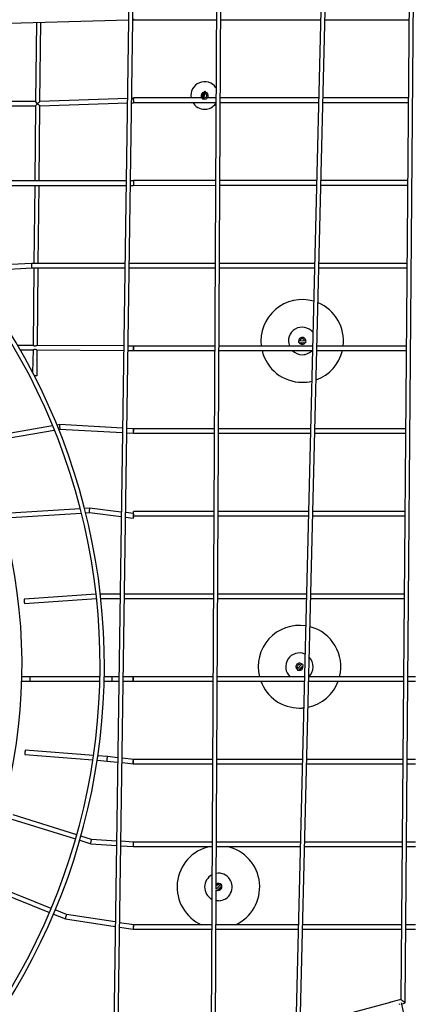
# Model space of a CAD drawing. Units: millimetres. Extents: x 3000 to 50141, y 7666 to 44984.
# Drawn here: x 22774 to 24186, y 34054 to 37626 of the extents above; entities that cross this region are included whole.
import ezdxf

# ---------------------------------------------------------------- set-up
doc = ezdxf.new("R2010")
doc.units = ezdxf.units.MM
doc.header["$LTSCALE"] = 300
doc.header["$PDSIZE"] = -1
doc.linetypes.add('SLD-Сплошная', pattern=[0])
doc.layers.add('ПРИМЕЧАНИЯ', color=7, linetype='SLD-Сплошная')
doc.styles.add('SLDTEXTSTYLE3', font='isocpeui_0.ttf')
doc.dimstyles.new('SLDDIMSTYLE0', dxfattribs={"dimtxt": 900, "dimasz": 900, "dimexe": 0, "dimexo": 0.0625, "dimgap": 225, "dimtad": 2, "dimdec": 0, "dimrnd": 1e-09, "dimzin": 12, "dimdsep": 46, "dimtxsty": 'SLDTEXTSTYLE3', "dimsah": 1, "dimcen": 0.09, "dimadec": 0, "dimazin": 3, "dimtfac": 1, "dimtdec": 3, "dimtofl": 0, "dimtmove": 0, "dimatfit": 3, "dimfxl": 1, "dimfrac": 2, "dimtolj": 1, "dimtzin": 12, "dimarcsym": 0})

# ---------------------------------------------------------------- blocks, each defined once
blk = doc.blocks.new('_D')
at = {"layer": 'Defpoints', "color": 0, "transparency": 16777216}
for p in [(44246.1, 43831.7), (15558.8, 35268), (44246.1, 25254)]:
    blk.add_point(p, dxfattribs=at)
at = {"layer": 'ПРИМЕЧАНИЯ', "color": 0, "lineweight": -2, "transparency": 16777216}
for p, q in [((15558.8, 35268), (15558.8, 43831.7)), ((16458.8, 43831.7), (43346.1, 43831.7)), ((44246.1, 25254.1), (44246.1, 43831.7))]:
    blk.add_line(p, q, dxfattribs=at)
at = {"layer": 'ПРИМЕЧАНИЯ', "color": 0, "transparency": 16777216}
for points in [[(16458.8, 43981.7), (16458.8, 43681.7), (15558.8, 43831.7)], [(43346.1, 43981.7), (43346.1, 43681.7), (44246.1, 43831.7)]]:
    blk.add_solid(points, dxfattribs=at)
at = {"layer": 'ПРИМЕЧАНИЯ', "color": 0, "transparency": 16777216, "insert": (30245.7, 44968.3), "char_height": 900, "attachment_point": 2, "style": 'SLDTEXTSTYLE3'}
blk.add_mtext('\\A1;28687', dxfattribs=at)
blk = doc.blocks.new('*D13')
at = {"layer": 'Defpoints', "color": 0, "transparency": 16777216}
for p in [(41846.1, 42106.5), (17958.8, 35468.8), (41846.1, 32903.1)]:
    blk.add_point(p, dxfattribs=at)
at = {"layer": 'ПРИМЕЧАНИЯ', "color": 0, "lineweight": -2, "transparency": 16777216}
for p, q in [((17958.8, 35468.9), (17958.8, 42106.5)), ((18858.8, 42106.5), (40946.1, 42106.5)), ((41846.1, 32903.1), (41846.1, 42106.5))]:
    blk.add_line(p, q, dxfattribs=at)
at = {"layer": 'ПРИМЕЧАНИЯ', "color": 0, "transparency": 16777216}
for points in [[(18858.8, 42256.5), (18858.8, 41956.5), (17958.8, 42106.5)], [(40946.1, 42256.5), (40946.1, 41956.5), (41846.1, 42106.5)]]:
    blk.add_solid(points, dxfattribs=at)
at = {"layer": 'ПРИМЕЧАНИЯ', "color": 0, "transparency": 16777216, "insert": (29902.5, 42787.3), "char_height": 900, "attachment_point": 5, "style": 'SLDTEXTSTYLE3'}
blk.add_mtext('\\A1;23887', dxfattribs=at)

msp = doc.modelspace()

# ---------------------------------------------------------------- linework, layer by layer
at = {"color": 7, "linetype": 'SLD-Сплошная', "lineweight": 25}
for p, q in [((23127.8, 33694.7), (23189.7, 37890.7)), ((23488.5, 34471.8), (23505.7, 37882.8)), ((23792.9, 33972.7), (23889.9, 37898.8)), ((24174, 34058.9), (24205.7, 37882.8)), ((23173.3, 37863.4), (23111.6, 33678.9)), ((23489.6, 37863.9), (23469.4, 33854.8)), ((23873.1, 37863.4), (23776.6, 33963.1)), ((24189.5, 37863.4), (24158.1, 34071.2)), ((22180.8, 37598.1), (23169.8, 37625.8)), ((22835.3, 37616.4), (22832.2, 37329.6)), ((22848.1, 37329.9), (22851.3, 37616.9)), ((23185.8, 37626.3), (23188.1, 37626.3)), ((23188.1, 37626.3), (23488.4, 37626.3)), ((23504.4, 37626.3), (23511.8, 37626.3)), ((23511.8, 37626.3), (23867.2, 37626.3)), ((23883.2, 37626.3), (23895.8, 37626.3)), ((23895.8, 37626.3), (24187.6, 37626.3)), ((23165.6, 37340.4), (22848.1, 37329.9)), ((23188, 37340.6), (23181.6, 37340.9)), ((23187.2, 37333.1), (23188, 37340)), ((23436.6, 37342.3), (23188, 37342.3)), ((23188, 37340.6), (23188, 37342.3)), ((23444, 37363.6), (23436.8, 37342.8)), ((23442.5, 37340.8), (23449.7, 37361.6)), ((23487, 37342.3), (23455.5, 37342.3)), ((23511.8, 37342.3), (23503, 37342.3)), ((23860.2, 37342.3), (23511.8, 37342.3)), ((23895.8, 37342.3), (23876.2, 37342.3)), ((24185.2, 37342.3), (23895.8, 37342.3)), ((22464, 37313.6), (22832, 37313.6)), ((22832.2, 37329.6), (22464.2, 37329.6)), ((22832, 37313.6), (22829.1, 37041.3)), ((22832, 37313.6), (22839.7, 37321.2)), ((22839.7, 37321.2), (22832.2, 37329.6)), ((22845.1, 37041.3), (22848, 37313.9)), ((22848, 37313.9), (23165.4, 37324.4)), ((23181.4, 37324.9), (23188.2, 37325.1)), ((23188.6, 37326.3), (23486.9, 37326.3)), ((23502.9, 37326.3), (23511.8, 37326.3)), ((23511.8, 37326.3), (23859.8, 37326.3)), ((23875.8, 37326.3), (23895.8, 37326.3)), ((23895.8, 37326.3), (24185.1, 37326.3)), ((22813.6, 37041.3), (22428.3, 37041.3)), ((22436.9, 37025.3), (22813.6, 37025.3)), ((23161.2, 37041.3), (22813.6, 37041.3)), ((22813.6, 37025.3), (23161, 37025.3)), ((22828.9, 37025.3), (22825.8, 36742.3)), ((22841.8, 36742.3), (22844.9, 37025.3)), ((23177, 37025.3), (23188, 37025.3)), ((23188, 37041.3), (23177.2, 37041.3)), ((23485.5, 37042.3), (23188, 37042.3)), ((23188, 37041.3), (23188, 37042.3)), ((23188, 37041.3), (23188, 37028.1)), ((23188, 37028.1), (23188, 37025.3)), ((23188, 37025.3), (23485.4, 37026.3)), ((23501.4, 37026.3), (23511.8, 37026.3)), ((23511.8, 37042.3), (23501.5, 37042.3)), ((23852.8, 37042.3), (23511.8, 37042.3)), ((23511.8, 37026.3), (23852.4, 37026.3)), ((23868.4, 37026.3), (23895.8, 37026.3)), ((23895.8, 37042.3), (23868.8, 37042.3)), ((24182.7, 37042.3), (23895.8, 37042.3)), ((23895.8, 37026.3), (24182.6, 37026.3)), ((22817.9, 36742.3), (22571, 36728.3)), ((22583.3, 36713), (22818.3, 36726.3)), ((23156.8, 36742.3), (22817.9, 36742.3)), ((22818.3, 36726.3), (23156.6, 36726.3)), ((22825.7, 36726.3), (22823.5, 36444.5)), ((22838.6, 36444.4), (22841.7, 36726.3)), ((23172.6, 36726.3), (23483.9, 36726.3)), ((23484, 36742.3), (23172.8, 36742.3)), ((23499.9, 36726.3), (23511.8, 36726.3)), ((23511.8, 36742.3), (23500, 36742.3)), ((23845.3, 36742.3), (23511.8, 36742.3)), ((23511.8, 36726.3), (23844.9, 36726.3)), ((23861, 36726.3), (23895.8, 36726.3)), ((23895.8, 36742.3), (23861.4, 36742.3)), ((24180.2, 36742.3), (23895.8, 36742.3)), ((23895.8, 36726.3), (24180.1, 36726.3)), ((22823.5, 36444.5), (22768.6, 36444.8)), ((23152.4, 36442.5), (22837.2, 36444.4)), ((23188, 36442.3), (23168.4, 36442.4)), ((23482.4, 36442.3), (23188, 36442.3)), ((23188, 36426.3), (23188, 36442.3)), ((23511.8, 36442.3), (23498.4, 36442.3)), ((23837.9, 36442.3), (23511.8, 36442.3)), ((23811.4, 36461), (23789.4, 36460.5)), ((23789.6, 36454.5), (23811.6, 36455)), ((23895.8, 36442.3), (23853.9, 36442.3)), ((24177.8, 36442.3), (23895.8, 36442.3)), ((22776.3, 36428.8), (22823.3, 36428.5)), ((22823.3, 36428.5), (22821.6, 36346.1)), ((22837.1, 36428.4), (23152.1, 36426.5)), ((22837.4, 36334.5), (22838.4, 36428.4)), ((23168.1, 36426.4), (23188, 36426.3)), ((23188, 36426.3), (23482.4, 36426.3)), ((23498.4, 36426.3), (23511.8, 36426.3)), ((23511.8, 36426.3), (23836.7, 36426.3)), ((23853.5, 36426.3), (23895.8, 36426.3)), ((23895.8, 36426.3), (24177.6, 36426.3)), ((22837.4, 36334.5), (22827.5, 36334.6)), ((22893.9, 36152.8), (22614.3, 36104.4)), ((22919.9, 36157.3), (22910.1, 36155.6)), ((23148, 36144.6), (22919.9, 36157.3)), ((22617.1, 36088.6), (22900.1, 36137.6)), ((22916.2, 36140.4), (22920.8, 36141.2)), ((22920.8, 36141.2), (23147.7, 36128.6)), ((23163.7, 36127.7), (23188, 36126.3)), ((23188.2, 36142.3), (23164, 36143.7)), ((23188, 36126.3), (23188, 36141.3)), ((23188, 36126.3), (23480.8, 36126.3)), ((23480.9, 36142.3), (23188.2, 36142.3)), ((23496.8, 36126.3), (23511.8, 36126.3)), ((23511.8, 36142.3), (23496.9, 36142.3)), ((23830.5, 36142.3), (23511.8, 36142.3)), ((23511.8, 36126.3), (23830.1, 36126.3)), ((23846.1, 36126.3), (23895.8, 36126.3)), ((23895.8, 36142.3), (23846.5, 36142.3)), ((24175.3, 36142.3), (23895.8, 36142.3)), ((23895.8, 36126.3), (24175.1, 36126.3)), ((22994.1, 35851.8), (22720.8, 35834.6)), ((22723.1, 35818.7), (22998.1, 35836)), ((23028.2, 35853.9), (23010.3, 35852.8)), ((23014.3, 35837), (23027.7, 35837.8)), ((23027.7, 35837.8), (23143.2, 35823.7)), ((23143.5, 35839.8), (23028.2, 35853.9)), ((23188, 35834.4), (23159.4, 35837.9)), ((23479.4, 35842.3), (23188, 35842.3)), ((23188, 35826.3), (23188, 35842.3)), ((23511.8, 35842.3), (23495.4, 35842.3)), ((23823.1, 35842.3), (23511.8, 35842.3)), ((23895.8, 35842.3), (23839.1, 35842.3)), ((24172.8, 35842.3), (23895.8, 35842.3)), ((23159.2, 35821.8), (23187, 35818.4)), ((23188, 35826.3), (23479.3, 35826.3)), ((23495.3, 35826.3), (23511.8, 35826.3)), ((23511.8, 35826.3), (23822.7, 35826.3)), ((23838.7, 35826.3), (23895.8, 35826.3)), ((23895.8, 35826.3), (24172.7, 35826.3)), ((23051.3, 35541.8), (22791.5, 35524.2)), ((22792.5, 35508.3), (23053, 35525.9)), ((23139.1, 35542.3), (23067.3, 35542.3)), ((23069.1, 35526.3), (23138.8, 35526.3)), ((23154.8, 35526.3), (23477.8, 35526.3)), ((23477.9, 35542.3), (23155.1, 35542.3)), ((23493.8, 35526.3), (23511.8, 35526.3)), ((23511.8, 35542.3), (23493.9, 35542.3)), ((23815.7, 35542.3), (23511.8, 35542.3)), ((23511.8, 35526.3), (23815.3, 35526.3)), ((23831.3, 35526.3), (23895.8, 35526.3)), ((23895.8, 35542.3), (23831.7, 35542.3)), ((24170.3, 35542.3), (23895.8, 35542.3)), ((23895.8, 35526.3), (24170.2, 35526.3)), ((23798.2, 35286.7), (23783, 35270.8)), ((23787.3, 35266.7), (23802.5, 35282.5)), ((22782.1, 35226.3), (22812.1, 35226.3)), ((22812.1, 35242.3), (22782.5, 35242.3)), ((23065.6, 35242.3), (22812.1, 35242.3)), ((22812.1, 35226.3), (23065.2, 35226.3)), ((23081.2, 35226.3), (23111, 35226.3)), ((23111, 35242.3), (23081.6, 35242.3)), ((23134.6, 35242.3), (23111, 35242.3)), ((23111, 35226.3), (23134.4, 35226.3)), ((23150.4, 35226.3), (23188, 35226.3)), ((23188, 35242.3), (23150.7, 35242.3)), ((23476.4, 35242.3), (23188, 35242.3)), ((23188, 35226.3), (23188, 35242.3)), ((23188, 35226.3), (23476.3, 35226.3)), ((23492.3, 35226.3), (23511.8, 35226.3)), ((23511.8, 35242.3), (23492.4, 35242.3)), ((23808.3, 35242.3), (23511.8, 35242.3)), ((23511.8, 35226.3), (23807.9, 35226.3)), ((23823.9, 35226.3), (23895.8, 35226.3)), ((23895.8, 35242.3), (23824.3, 35242.3)), ((24167.8, 35242.3), (23895.8, 35242.3)), ((23895.8, 35226.3), (24167.7, 35226.3)), ((24183.7, 35226.3), (24211.8, 35226.3)), ((24211.8, 35242.3), (24183.8, 35242.3)), ((23042.4, 34956.7), (22794.8, 34976)), ((22793.5, 34960.1), (23040.1, 34940.8)), ((23056.1, 34939.6), (23091.9, 34936.8)), ((23093.4, 34952.7), (23058.4, 34955.4)), ((23091.9, 34936.8), (23130.1, 34932.6)), ((23130.3, 34948.7), (23093.4, 34952.7)), ((23188.4, 34942.3), (23146.3, 34946.9)), ((23188, 34926.3), (23188, 34941.8)), ((23474.9, 34942.3), (23188.4, 34942.3)), ((23511.8, 34942.3), (23490.9, 34942.3)), ((23800.8, 34942.3), (23511.8, 34942.3)), ((23895.8, 34942.3), (23816.8, 34942.3)), ((24165.3, 34942.3), (23895.8, 34942.3)), ((24211.8, 34942.3), (24181.3, 34942.3)), ((23146.1, 34930.9), (23188, 34926.3)), ((23188, 34926.3), (23474.8, 34926.3)), ((23490.8, 34926.3), (23511.8, 34926.3)), ((23511.8, 34926.3), (23800.4, 34926.3)), ((23816.4, 34926.3), (23895.8, 34926.3)), ((23895.8, 34926.3), (24165.2, 34926.3)), ((24181.2, 34926.3), (24211.8, 34926.3)), ((22746, 34726.3), (22977.4, 34654)), ((22981.7, 34669.4), (22750.4, 34741.7)), ((23035.3, 34652.6), (22997, 34664.6)), ((23125.9, 34646.5), (23035.3, 34652.6)), ((22992.7, 34649.2), (23032.4, 34636.8)), ((23032.4, 34636.8), (23125.6, 34630.5)), ((23141.6, 34629.4), (23188, 34626.3)), ((23188.2, 34642.3), (23141.8, 34645.4)), ((23188, 34626.3), (23188, 34641.8)), ((23188, 34626.3), (23473.3, 34626.3)), ((23473.4, 34642.3), (23188.2, 34642.3)), ((23489.3, 34626.3), (23511.8, 34626.3)), ((23511.8, 34642.3), (23489.4, 34642.3)), ((23793.4, 34642.3), (23511.8, 34642.3)), ((23511.8, 34626.3), (23793, 34626.3)), ((23809, 34626.3), (23895.8, 34626.3)), ((23895.8, 34642.3), (23809.4, 34642.3)), ((24162.8, 34642.3), (23895.8, 34642.3)), ((23895.8, 34626.3), (24162.7, 34626.3)), ((24178.7, 34626.3), (24211.8, 34626.3)), ((24211.8, 34642.3), (24178.8, 34642.3)), ((22661.9, 34475.6), (22882.7, 34387.5)), ((22888.9, 34402.2), (22667.8, 34490.4)), ((23503.7, 34487.6), (23488.5, 34471.8)), ((23492.8, 34467.6), (23508, 34483.5)), ((23485.3, 33844.6), (23488.5, 34468.3)), ((22897.5, 34381.5), (22940.5, 34364.4)), ((22944.7, 34379.9), (22903.7, 34396.3)), ((23121.5, 34352.7), (22944.7, 34379.9)), ((22940.5, 34364.4), (23121.3, 34336.5)), ((23137.2, 34334.1), (23186.8, 34326.4)), ((23188.6, 34342.3), (23137.5, 34350.2)), ((23188, 34326.3), (23188, 34339)), ((23471.9, 34342.3), (23188.6, 34342.3)), ((23511.8, 34342.3), (23487.9, 34342.3)), ((23786, 34342.3), (23511.8, 34342.3)), ((23895.8, 34342.3), (23802, 34342.3)), ((24160.4, 34342.3), (23895.8, 34342.3)), ((24211.8, 34342.3), (24176.4, 34342.3)), ((23188, 34326.3), (23471.8, 34326.3)), ((23487.8, 34326.3), (23511.8, 34326.3)), ((23511.8, 34326.3), (23785.6, 34326.3)), ((23801.6, 34326.3), (23895.8, 34326.3)), ((23895.8, 34326.3), (24160.2, 34326.3)), ((24176.2, 34326.3), (24211.8, 34326.3)), ((24120.1, 34060.9), (23805.3, 33976)), ((24158.1, 34071.2), (24122.1, 34061.5)), ((24152.8, 34057.5), (24153.9, 34052.8)), ((24161.7, 34054.5), (24160.6, 34059.4)), ((24161.7, 34054.5), (24174, 34058.9)), ((24169.3, 34020.3), (24161.7, 34054.5))]:
    msp.add_line(p, q, dxfattribs=at)
at = {"color": 7, "linetype": 'SLD-Сплошная', "lineweight": 25, "flags": 128}
for points in [[(23188, 37340.6), (23187.8, 37341), (23187.7, 37341.1), (23187.5, 37340.8), (23187.4, 37340.2), (23187.3, 37339.2), (23187.2, 37338), (23187.1, 37336.5), (23187.1, 37334.8), (23187.2, 37333.1)], [(23187.2, 37333.1), (23187.3, 37331.4), (23187.4, 37329.7), (23187.5, 37328.1), (23187.7, 37326.9), (23187.9, 37325.9), (23188.1, 37325.3), (23188.2, 37325.1), (23188.4, 37325.3), (23188.6, 37325.9), (23188.6, 37326.3)], [(23443.5, 37343.7), (23444.4, 37343.4), (23446.1, 37343.2)], [(22823.5, 36444.5), (22823.9, 36444.5), (22825.3, 36444.1), (22827.4, 36443.6), (22830.1, 36443.3), (22832.5, 36443.5), (22834.7, 36444), (22836.7, 36444.4), (22837.2, 36444.4)], [(22837.1, 36428.4), (22836.4, 36428.5), (22834.8, 36428.8), (22832.5, 36429.3), (22829.8, 36429.6), (22827.4, 36429.4), (22825.4, 36428.9), (22823.6, 36428.5), (22823.3, 36428.6)], [(23187.7, 36427.3), (23187.7, 36427.1), (23187.8, 36426.8), (23187.8, 36426.6), (23187.8, 36426.5), (23187.9, 36426.4), (23187.9, 36426.3), (23187.9, 36426.3), (23188, 36426.3)], [(23188, 36141.3), (23187.8, 36140.3), (23187.6, 36139), (23187.4, 36137.4), (23187.3, 36135.7), (23187.2, 36133.9), (23187.1, 36132.1), (23187.1, 36130.5), (23187.1, 36129), (23187.2, 36127.8), (23187.3, 36127), (23187.4, 36126.5), (23187.6, 36126.3), (23187.8, 36126.6), (23188, 36126.3)], [(23186.8, 35827.5), (23186.6, 35825.8), (23186.4, 35824.2), (23186.4, 35822.6), (23186.4, 35821.2), (23186.4, 35820.1), (23186.6, 35819.2), (23186.7, 35818.6), (23187, 35818.4), (23187.3, 35818.5), (23187.6, 35819), (23188, 35819.8), (23188.3, 35820.9), (23188.6, 35822.2), (23188.9, 35823.7), (23189.2, 35825.3), (23189.3, 35826.3)], [(22791.5, 35524.2), (22791.4, 35524.2), (22791.1, 35523.9), (22790.8, 35523.3), (22790.6, 35522.3), (22790.5, 35521.1), (22790.4, 35519.6), (22790.4, 35518), (22790.5, 35516.2)], [(22790.5, 35516.2), (22790.6, 35514.5), (22790.8, 35512.9), (22791.1, 35511.4), (22791.4, 35510.2), (22791.7, 35509.2), (22792.1, 35508.6), (22792.4, 35508.3), (22792.5, 35508.3)], [(23188, 35242.3), (23187.4, 35242.1), (23186.8, 35241.5), (23186.3, 35240.6), (23185.9, 35239.3), (23185.6, 35237.8), (23185.4, 35236.1), (23185.3, 35234.3), (23185.4, 35232.5), (23185.6, 35230.9), (23185.9, 35229.3), (23186.3, 35228.1), (23186.8, 35227.1), (23187.4, 35226.5), (23188, 35226.3)], [(22794.8, 34976), (22794.8, 34976), (22794.6, 34975.7), (22794.4, 34975.1), (22794.2, 34974.1), (22794, 34972.9), (22793.8, 34971.4), (22793.6, 34969.8), (22793.5, 34968.1)], [(22793.5, 34968.1), (22793.4, 34966.3), (22793.3, 34964.7), (22793.3, 34963.2), (22793.3, 34962), (22793.3, 34961), (22793.4, 34960.4), (22793.5, 34960.1), (22793.5, 34960.1)], [(23185.8, 34934.5), (23185.7, 34932.8), (23185.7, 34931.1), (23185.7, 34929.6), (23185.9, 34928.4), (23186.2, 34927.4), (23186.6, 34926.7), (23187, 34926.4), (23187.5, 34926.4), (23188, 34926.3)], [(23186.5, 34633.3), (23186.5, 34631.5), (23186.5, 34629.9), (23186.6, 34628.6), (23186.8, 34627.5), (23187.1, 34626.7), (23187.3, 34626.4), (23187.7, 34626.4), (23188, 34626.3)], [(23496.1, 34429.7), (23491.9, 34429.9), (23488.3, 34430.3)], [(23188, 34339), (23187.6, 34337.4), (23187.3, 34335.7), (23187.1, 34334), (23186.8, 34332.2), (23186.6, 34330.6), (23186.5, 34329.1), (23186.5, 34327.9), (23186.5, 34327.1), (23186.6, 34326.5), (23186.8, 34326.4), (23187.1, 34326.7), (23187.3, 34327.4), (23187.6, 34328.4), (23188, 34329.7)]]:
    msp.add_lwpolyline(points, dxfattribs=at)
at = {"color": 253, "linetype": 'SLD-Сплошная'}
msp.add_arc((20798.8, 35268), 5240, 90, 314.5535, dxfattribs=at)
at = {"color": 7, "linetype": 'SLD-Сплошная', "lineweight": 25}
for centre, radius, start, end in [((23446.1, 37351.2), 50, 34.7417, 190.2663), ((20784, 35283.6), 2298, 319.3976, 63.0015), ((23446.5, 37350.8), 13, 100.9021, 220.8351), ((23439.7, 37341.8), 3, 160.9833, 340.9833), ((23446.1, 37351.2), 8, 119.5737, 202.3929), ((23446.1, 37351.2), 13, 247.6981, 340.9833), ((23446.8, 37362.6), 3, 340.9832, 160.9834), ((23446.1, 37351.2), 8, 270, 70.9833), ((23446.1, 37351.2), 13, 340.9833, 74.2686), ((20784.5, 35284.2), 2282, 319.3827, 62.9983), ((23446.1, 37351.2), 50, 209.8825, 270), ((23443.2, 37347.9), 45.6, 228.7472, 229.8665), ((23446.1, 37351.2), 50, 270, 324.6804), ((23446.1, 37351.2), 50, 277.9933, 279.6329), ((23446.1, 37351.2), 50, 296.5003, 299.1605), ((23446.1, 37351.2), 50, 299.1605, 300.8308), ((20784, 35283.6), 1999, 312.1982, 62.9181), ((23800.4, 36460.8), 150, 73.9317, 187.0712), ((23800.4, 36460.8), 150, 352.9288, 67.5072), ((23800.4, 36460.8), 50, 39.2225, 201.6729), ((23800.4, 36460.8), 13, 91.2927, 184.578), ((23800.4, 36460.8), 13, 358.0074, 91.2927), ((23254, 36433.5), 66.6, 172.4298, 185.3419), ((23789.5, 36457.5), 3, 91.2926, 271.2928), ((23800.7, 36461.3), 13, 211.2355, 331.6176), ((23800.4, 36460.8), 8, 1.2927, 181.2927), ((23800.4, 36460.8), 8, 229.8831, 270), ((23800.4, 36460.8), 8, 270, 313.7118), ((23811.5, 36458), 3, 271.2927, 91.2927), ((23800.4, 36460.8), 150, 193.2835, 270), ((23800.4, 36460.8), 50, 223.5753, 270), ((23797.5, 36457.5), 45.6, 228.7472, 229.8665), ((23800.4, 36460.8), 50, 270, 316.4247), ((23800.4, 36460.8), 50, 277.9933, 279.6329), ((23800.4, 36460.8), 50, 296.5003, 299.1605), ((23800.4, 36460.8), 50, 299.1605, 300.8308), ((23800.4, 36460.8), 150, 289.6596, 346.7165), ((23800.4, 36460.8), 150, 270, 283.2352), ((23216.4, 35823.7), 29.8, 162.2668, 172.7801), ((23790.6, 35278.8), 150, 81.4776, 194.0587), ((23790.6, 35278.8), 150, 345.9413, 75.2647), ((23790.6, 35278.8), 50, 66.7996, 226.7816), ((23790.3, 35279), 50, 312.75, 44.4169), ((23790.6, 35278.8), 13, 136.1311, 228.9399), ((23790.6, 35278.8), 13, 42.8456, 136.1311), ((23785.1, 35268.8), 3, 136.1311, 316.1311), ((23790.6, 35278.8), 8, 46.1311, 226.1311), ((23790.4, 35279.3), 13, 256.0739, 16.4562), ((23790.6, 35278.8), 8, 274.7215, 357.5407), ((23800.4, 35284.6), 3, 316.1311, 136.1311), ((23790.6, 35278.8), 150, 200.4618, 270), ((23790.6, 35278.8), 150, 281.9022, 339.5382), ((23790.6, 35278.8), 150, 270, 275.6892), ((23201.6, 34933.8), 15.8, 149.5619, 177.4935), ((23212.5, 34633.3), 26, 160.8441, 180.0443), ((23496.1, 34479.7), 150, 102.1403, 246.305), ((23496.1, 34479.7), 150, 293.695, 77.8597), ((23496.1, 34479.7), 50, 117.7829, 241.6392), ((23496.1, 34479.7), 50, 270, 98.3715), ((23496.1, 34479.7), 8, 199.471, 226.1311), ((23496.1, 34479.7), 13, 42.8449, 125.1018), ((23496.1, 34479.7), 8, 46.1311, 159.9511), ((23495.9, 34480.2), 13, 256.0739, 16.4569), ((23496.1, 34479.7), 8, 274.7215, 357.5407), ((23505.9, 34485.5), 3, 316.1312, 136.131), ((23493.2, 34476.4), 45.6, 228.7472, 229.8665), ((23491, 34470), 3, 213.5865, 306.6202), ((23496.1, 34479.7), 50, 299.1605, 300.8308), ((23496.1, 34479.7), 50, 277.9933, 279.6329), ((23496.1, 34479.7), 50, 296.5003, 299.1605), ((24122, 34057.9), 4, 72.3739, 137.8084), ((25041.5, 30018), 4090, 97.8568, 102.3055)]:
    msp.add_arc(centre, radius, start, end, dxfattribs=at)
for centre, major_axis, ratio, start_param, end_param in [((23188, 37634.3), (-0.11, 8), 0.008892, 2.136745, 3.141468), ((23188.7, 37334.3), (-0.27, 8), 0.100243, 0.66861, 0.780986), ((23188.7, 37334.3), (-0.27, 8), 0.100243, 1.715787, 2.758514), ((22840.1, 37321.6), (8.08, 8.26), 0.050024, 0.052224, 1.569967), ((22840.1, 37321.6), (-0.13, 8), 0.050024, 1.518572, 1.618633), ((22840.1, 37321.6), (7.91, -7.73), 0.050024, 4.71156, 6.235349), ((22818.1, 36734.3), (-0.23, 8), 0.052858, 0.001501, 1.077809), ((22818.1, 36734.3), (-0.23, 8), 0.052858, 1.077809, 3.143094), ((23188, 36434.3), (0.02, 8), 0.032259, 0.000096, 0.092343), ((22920.3, 36149.3), (-0.47, 8.04), 0.090641, 6.272838, 9.41443), ((23188, 36134.3), (0.22, 8), 0.050237, 0.001402, 0.507053), ((23027.9, 35845.9), (0.24, 8.03), 0.123646, 6.271769, 9.413361), ((22812.1, 35234.3), (0, 8), 0.167604, 0, 1.570796), ((22812.1, 35234.3), (0, 8), 0.167604, 1.570796, 3.141593), ((23111, 35234.3), (0, 8), 0.210754, 0, 3.141593), ((23092.7, 34944.7), (0.75, 7.97), 0.179012, 6.280445, 9.422038), ((23188, 34934.3), (0.43, 8), 0.13814, 0.00751, 0.374958), ((23033.9, 34644.7), (1.48, 7.92), 0.128192, 0.015193, 3.156785), ((23188, 34634.3), (0.27, 8), 0.086737, 0.002911, 0.36915), ((22942.6, 34372.2), (2.12, 7.77), 0.095955, 0.010917, 3.15251), ((23188, 34334.3), (0.61, 8), 0.054209, 0.004156, 0.955344), ((24166.1, 34065), (7.95, -6.14), 0.003249, 0.004278, 3.14406)]:
    msp.add_ellipse(centre, major_axis=major_axis, ratio=ratio, start_param=start_param, end_param=end_param, dxfattribs=at)

# ---------------------------------------------------------------- dimensions: what is measured, and where the dimension line sits
at = {"layer": 'ПРИМЕЧАНИЯ', "color": 253}
dim = msp.add_linear_dim(base=(44246.1, 43831.7), p1=(15558.8, 35268), p2=(44246.1, 25254), dimstyle='SLDDIMSTYLE0', dxfattribs=at)
dim.commit()
dim.dimension.update_dxf_attribs({"geometry": '_D', "text_midpoint": (30245.7, 43831.7), "dimtype": 160})
at = {"layer": 'ПРИМЕЧАНИЯ', "color": 7}
dim = msp.add_linear_dim(base=(41846.1, 42106.5), p1=(17958.8, 35468.8), p2=(41846.1, 32903.1), dimstyle='SLDDIMSTYLE0', dxfattribs=at)
dim.commit()
dim.dimension.update_dxf_attribs({"geometry": '*D13', "text_midpoint": (29902.5, 42787.3)})

doc.saveas('drawing.dxf')
